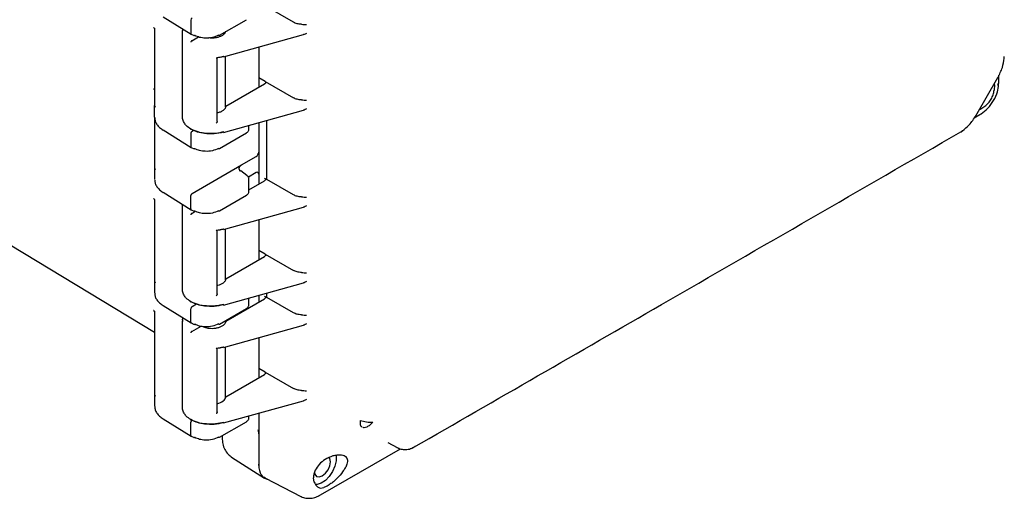
# Model space of a CAD drawing. Units: inches. Extents: x -4 to 404, y -4 to 314.
# Drawn here: x 291 to 300, y 203 to 207 of the extents above; entities that cross this region are included whole.
import ezdxf

# ---------------------------------------------------------------- set-up
doc = ezdxf.new("R2010")
doc.units = ezdxf.units.IN
doc.header["$MEASUREMENT"] = 0

msp = doc.modelspace()

# ---------------------------------------------------------------- linework, layer by layer
at = {"color": 7, "linetype": 'Continuous', "lineweight": 25}
for p, q in [((293.6623, 206.9223), (293.4344, 207.0539)), ((292.5438, 206.9695), (292.785, 206.8204)), ((292.7821, 206.9415), (292.7821, 206.8272)), ((293.0267, 206.8107), (293.2587, 206.9446)), ((292.4709, 206.8643), (292.4709, 206.2068)), ((292.7088, 206.8525), (292.7088, 206.1077)), ((292.7101, 206.863), (292.7102, 206.8488)), ((292.7853, 206.8202), (292.8092, 206.8074)), ((292.7891, 206.7626), (292.8478, 206.7965)), ((293.0615, 206.6258), (293.7476, 206.816)), ((293.364, 206.7096), (293.364, 206.4457)), ((293.364, 206.7096), (293.364, 206.3645)), ((292.9991, 206.6183), (293.0645, 206.6306)), ((293.0075, 206.0706), (293.0075, 206.6161)), ((293.0798, 206.1942), (293.0798, 206.6308)), ((299.7538, 206.6085), (299.7554, 206.6158)), ((299.7553, 206.6159), (299.7561, 206.6286)), ((299.7554, 206.612), (299.7564, 206.6297)), ((293.419, 206.414), (293.364, 206.4457)), ((293.3676, 206.3666), (293.3676, 206.4437)), ((293.419, 206.414), (293.6623, 206.2735)), ((299.5113, 206.1186), (299.701, 206.4471)), ((299.7102, 206.3989), (299.7104, 206.412)), ((299.7104, 206.4122), (299.7104, 206.4687)), ((293.0832, 206.2024), (293.4137, 206.3932)), ((299.6731, 206.3854), (299.6698, 206.3404)), ((299.6731, 206.3854), (299.6724, 206.3975)), ((292.4709, 206.2068), (292.4758, 206.1927)), ((292.4709, 206.107), (292.4709, 206.2068)), ((293.0615, 205.977), (293.7476, 206.1672)), ((292.4709, 204.2593), (289.4792, 206.0731)), ((292.4709, 206.107), (292.4709, 205.672)), ((293.4344, 205.5727), (293.4344, 206.0804)), ((299.4984, 206.1015), (299.5474, 206.1298)), ((299.5475, 206.1298), (299.5587, 206.1366)), ((292.5438, 205.9978), (292.785, 205.8487)), ((292.7927, 205.9882), (292.8048, 205.9951)), ((293.2793, 206.0036), (293.2793, 206.0374)), ((293.364, 206.0609), (293.364, 205.8076)), ((293.3676, 205.5341), (293.3676, 206.0619)), ((299.3829, 205.9821), (299.3936, 205.9891)), ((299.3851, 205.9831), (299.4009, 205.9938)), ((299.3936, 205.9891), (299.3993, 205.9944)), ((292.7821, 205.9698), (292.7821, 205.8555)), ((293.0267, 205.839), (293.2587, 205.9729)), ((292.7853, 205.8485), (292.8092, 205.8357)), ((293.2157, 205.6975), (293.3422, 205.7706)), ((292.4709, 205.672), (292.4757, 205.6582)), ((292.4709, 205.672), (292.4709, 205.5722)), ((292.7927, 205.4533), (293.2157, 205.6975)), ((293.2625, 205.6083), (293.2094, 205.646)), ((293.3422, 205.6318), (293.2756, 205.5933)), ((293.2793, 205.4688), (293.2793, 205.5794)), ((293.2793, 205.4832), (293.4137, 205.5608)), ((293.364, 205.6199), (293.364, 205.532)), ((293.4143, 205.5855), (293.4344, 205.5727)), ((293.6623, 205.4411), (293.4344, 205.5727)), ((292.4709, 205.3958), (292.4709, 204.7003)), ((292.5438, 205.463), (292.785, 205.3138)), ((292.7821, 205.3206), (292.7821, 205.435)), ((293.0267, 205.3042), (293.2587, 205.4381)), ((292.7088, 205.361), (292.7088, 204.6265)), ((292.7853, 205.3137), (292.8092, 205.3009)), ((293.0615, 205.1446), (293.7476, 205.3348)), ((292.7891, 205.2814), (292.8162, 205.297)), ((293.364, 205.2284), (293.364, 204.9645)), ((293.364, 205.2284), (293.364, 204.8833)), ((292.9991, 205.1371), (293.0645, 205.1494)), ((293.0798, 204.713), (293.0798, 205.1496)), ((293.0075, 204.5894), (293.0075, 205.1349)), ((293.0832, 204.7212), (293.4137, 204.912)), ((293.419, 204.9328), (293.364, 204.9645)), ((293.3676, 204.8853), (293.3676, 204.9625)), ((293.419, 204.9328), (293.6623, 204.7923)), ((292.4709, 204.7003), (292.4757, 204.6866)), ((292.4709, 204.7003), (292.4709, 204.6005)), ((293.0615, 204.4958), (293.7476, 204.686)), ((293.0832, 204.3574), (293.4137, 204.5482)), ((293.2793, 204.4971), (293.2793, 204.5562)), ((293.364, 204.5797), (293.364, 204.5195)), ((293.3676, 204.5216), (293.3676, 204.5807)), ((293.4143, 204.573), (293.4344, 204.5602)), ((293.4344, 204.5602), (293.4344, 204.5992)), ((293.6623, 204.4286), (293.4344, 204.5602)), ((292.5438, 204.4913), (292.785, 204.3422)), ((292.7821, 204.349), (292.7821, 204.4633)), ((292.8303, 204.5034), (292.7927, 204.4816)), ((293.0267, 204.3325), (293.2587, 204.4664)), ((292.4709, 204.4368), (292.4709, 203.7286)), ((292.7088, 204.3588), (292.7088, 203.614)), ((292.7101, 204.3693), (292.7102, 204.3551)), ((292.7853, 204.342), (292.8092, 204.3292)), ((292.7891, 204.2689), (292.8701, 204.3157)), ((293.0615, 204.1321), (293.7476, 204.3223)), ((293.0798, 204.3499), (293.0798, 204.3632)), ((293.364, 204.2159), (293.364, 203.952)), ((293.364, 204.2159), (293.364, 203.8708)), ((292.9991, 204.1246), (293.0645, 204.1369)), ((293.0075, 203.5769), (293.0075, 204.1224)), ((293.0798, 203.6977), (293.0798, 204.1371)), ((293.0832, 203.7086), (293.4137, 203.8995)), ((293.419, 203.9203), (293.364, 203.952)), ((293.3676, 203.8728), (293.3676, 203.95)), ((293.419, 203.9203), (293.6623, 203.7798)), ((292.4709, 203.7286), (292.4757, 203.7149)), ((292.4709, 203.7286), (292.4709, 203.6288)), ((293.0615, 203.4833), (293.7476, 203.6735)), ((293.2793, 203.5254), (293.2793, 203.5437)), ((293.364, 203.5671), (293.364, 203.131)), ((293.364, 203.5671), (293.364, 203.3819)), ((292.5438, 203.5196), (292.785, 203.3705)), ((292.7821, 203.3773), (292.7821, 203.4916)), ((293.0267, 203.3608), (293.2587, 203.4947)), ((292.7853, 203.3703), (292.8092, 203.3575)), ((293.0505, 203.3746), (293.0505, 203.352)), ((293.364, 203.3819), (293.364, 203.38)), ((294.4702, 203.3149), (294.5503, 203.2727)), ((293.8943, 202.8663), (294.5793, 203.2617)), ((294.5599, 203.2682), (294.5666, 203.2653)), ((294.6711, 203.2649), (294.6906, 203.2735)), ((293.1302, 203.1909), (293.4126, 203.0103)), ((293.3653, 203.1172), (293.364, 203.131)), ((293.364, 203.1301), (293.364, 203.1228)), ((293.4213, 203.0101), (293.7245, 202.8529)), ((293.8404, 202.9751), (293.8333, 203.0141)), ((293.8833, 202.8602), (293.8946, 202.8665))]:
    msp.add_line(p, q, dxfattribs=at)
at = {"color": 7, "linetype": 'Continuous', "lineweight": 25, "flags": 128}
for points in [[(294.0269, 203.2065), (294.0281, 203.1995), (294.0281, 203.1581), (294.0175, 203.1125), (293.9973, 203.0667), (293.9693, 203.0247), (293.9359, 202.9903), (293.9002, 202.9666), (293.8653, 202.9556), (293.8516, 202.9551)], [(293.8409, 203.0585), (293.8453, 203.0428), (293.8603, 203.0255), (293.8827, 203.0212), (293.9092, 203.0304), (293.9357, 203.0517), (293.9581, 203.082), (293.9731, 203.1165), (293.9783, 203.1501), (293.9731, 203.1777), (293.9678, 203.1864)]]:
    msp.add_lwpolyline(points, dxfattribs=at)
at = {"color": 7, "linetype": 'Continuous', "lineweight": 25}
for centre, radius, start, end in [((299.6717, 206.4131), 0.0387, 319.27787, 358.70575), ((299.6776, 206.4018), 0.0327, 315.44995, 355.37242)]:
    msp.add_arc(centre, radius, start, end, dxfattribs=at)
for centre, major_axis, ratio, start_param, end_param in [((292.7927, 206.9476), (0.0075, 0.013), 0.577557, 0.785469, 2.355961), ((292.7927, 206.8333), (0.0075, 0.013), 0.577206, 2.356266, 3.159042), ((292.7927, 205.9759), (0.0075, 0.013), 0.577557, 0.785469, 2.355961), ((292.7927, 205.8616), (0.0075, 0.013), 0.577206, 2.356266, 3.159042), ((293.3422, 205.795), (0.0159, 0.0259), 0.579302, 3.959297, 5.525868), ((293.3422, 205.6072), (0.0159, 0.026), 0.574436, 5.529589, 7.09616), ((292.7927, 205.4411), (0.0075, 0.013), 0.577557, 0.785469, 2.355961), ((292.7927, 205.3268), (0.0075, 0.013), 0.577206, 2.356266, 3.159042), ((292.7927, 204.4694), (0.0075, 0.013), 0.577557, 0.78547, 2.355961), ((292.7927, 204.3551), (0.0075, 0.013), 0.577206, 2.356266, 3.159042), ((293.3925, 203.9124), (0.03, -0.0007), 0.592198, 5.511579, 6.78354), ((292.9588, 203.7181), (0.125, -0.0029), 0.592198, 5.126079, 6.194076), ((292.7927, 203.4977), (0.0075, 0.013), 0.577557, 1.188521, 2.355961), ((292.7927, 203.3834), (0.0075, 0.013), 0.577206, 2.356266, 3.159042), ((293.5409, 203.225), (0.1251, 0.2167), 0.576986, 2.356456, 3.349831)]:
    msp.add_ellipse(centre, major_axis=major_axis, ratio=ratio, start_param=start_param, end_param=end_param, dxfattribs=at)
for points, knots in [([(293.7303, 206.905), (293.7177, 206.906), (293.6924, 206.908), (293.6724, 206.9175), (293.6623, 206.9223)], [0, 0, 0, 0, 0.4988215, 1, 1, 1, 1]), ([(292.4625, 206.8766), (292.4639, 206.8757), (292.4665, 206.8739), (292.4691, 206.8708), (292.4707, 206.8675), (292.4709, 206.8654), (292.4709, 206.8643)], [0, 0, 0, 0, 0.263075, 0.520277, 0.767071, 1, 1, 1, 1]), ([(293.0798, 206.8436), (293.0781, 206.8387), (293.0738, 206.8261), (293.0554, 206.8109), (293.0317, 206.7984), (293.0061, 206.7907), (292.9785, 206.7866), (292.9541, 206.7858), (292.9403, 206.7882), (292.9356, 206.7891)], [0, 0, 0, 0, 0.13219, 0.334674, 0.481033, 0.629757, 0.778367, 0.924865, 1, 1, 1, 1]), ([(293.7303, 206.905), (293.7379, 206.9044), (293.7531, 206.9033), (293.7667, 206.9024), (293.7734, 206.9019)], [0, 0, 0, 0, 0.499973, 1, 1, 1, 1]), ([(293.7734, 206.8271), (293.7667, 206.8233), (293.7585, 206.8185), (293.7492, 206.8169), (293.7475, 206.8166)], [0, 0, 0, 0, 0.811851, 1, 1, 1, 1]), ([(292.7891, 206.7626), (292.7882, 206.762), (292.7864, 206.7607), (292.784, 206.7575), (292.7826, 206.7543), (292.7821, 206.7519), (292.7821, 206.7508), (292.7821, 206.7504)], [0, 0, 0, 0, 0.249754, 0.499468, 0.749174, 0.917532, 1, 1, 1, 1]), ([(292.8163, 206.8083), (292.8149, 206.8077), (292.8122, 206.8064), (292.81, 206.8072), (292.809, 206.8075)], [0, 0, 0, 0, 0.5112865, 1, 1, 1, 1]), ([(293.0195, 206.8114), (293.0026, 206.8038), (292.9691, 206.7888), (292.909, 206.7844), (292.8557, 206.7912), (292.8294, 206.8026), (292.8163, 206.8083)], [0, 0, 0, 0, 0.281468, 0.5576101, 0.7776009, 1, 1, 1, 1]), ([(293.0195, 206.8114), (293.0209, 206.8108), (293.0236, 206.8096), (293.0258, 206.8104), (293.0268, 206.8108)], [0, 0, 0, 0, 0.505667, 1, 1, 1, 1]), ([(292.9991, 206.6183), (293.0002, 206.6176), (293.0024, 206.6161), (293.0048, 206.6151), (293.0063, 206.6149), (293.0071, 206.6151), (293.0076, 206.6157), (293.0075, 206.6165), (293.0074, 206.6169)], [0, 0, 0, 0, 0.24651, 0.494659, 0.626976, 0.745329, 0.877821, 1, 1, 1, 1]), ([(293.0605, 206.6275), (293.0505, 206.625), (293.0332, 206.6206), (293.015, 206.618), (293.0074, 206.6169)], [0, 0, 0, 0, 0.580497, 1, 1, 1, 1]), ([(299.7005, 206.4462), (299.7154, 206.4754), (299.7425, 206.5287), (299.7517, 206.5867), (299.7559, 206.6128)], [0, 0, 0, 0, 0.549426, 1, 1, 1, 1]), ([(292.4626, 206.3515), (292.4639, 206.3506), (292.4665, 206.3488), (292.4699, 206.3446), (292.4705, 206.3412), (292.4709, 206.339)], [0, 0, 0, 0, 0.263942, 0.521748, 1, 1, 1, 1]), ([(299.557, 206.1356), (299.577, 206.1503), (299.617, 206.1799), (299.6664, 206.2492), (299.6998, 206.3213), (299.7051, 206.3654), (299.7074, 206.3848)], [0, 0, 0, 0, 0.264084, 0.52862, 0.793132, 1, 1, 1, 1]), ([(299.5893, 206.2009), (299.5995, 206.2098), (299.6199, 206.2275), (299.644, 206.2622), (299.662, 206.3005), (299.6672, 206.327), (299.6698, 206.3404)], [0, 0, 0, 0, 0.251515, 0.499829, 0.747978, 1, 1, 1, 1]), ([(293.7303, 206.2562), (293.7177, 206.2572), (293.6924, 206.2592), (293.6724, 206.2688), (293.6623, 206.2735)], [0, 0, 0, 0, 0.498821, 1, 1, 1, 1]), ([(293.7303, 206.2562), (293.7379, 206.2557), (293.7531, 206.2545), (293.7667, 206.2536), (293.7734, 206.2532)], [0, 0, 0, 0, 0.499973, 1, 1, 1, 1]), ([(293.0832, 206.2024), (293.0812, 206.1958), (293.0771, 206.1826), (293.0598, 206.1654), (293.0367, 206.1512), (293.0171, 206.1458), (293.0075, 206.1431)], [0, 0, 0, 0, 0.253224, 0.508647, 0.76081, 1, 1, 1, 1]), ([(293.7734, 206.1783), (293.7667, 206.1745), (293.7585, 206.1697), (293.7492, 206.1681), (293.7475, 206.1678)], [0, 0, 0, 0, 0.811851, 1, 1, 1, 1]), ([(299.5893, 206.2009), (299.5779, 206.1923), (299.561, 206.1796), (299.5461, 206.1727), (299.5413, 206.1704)], [0, 0, 0, 0, 0.675002, 1, 1, 1, 1]), ([(292.4722, 206.1022), (292.4733, 206.0924), (292.4754, 206.073), (292.4905, 206.045), (292.5129, 206.019), (292.5342, 206.0045), (292.5449, 205.9972)], [0, 0, 0, 0, 0.251188, 0.501549, 0.751118, 1, 1, 1, 1]), ([(292.7821, 206.0057), (292.7679, 206.0156), (292.7437, 206.0325), (292.7208, 206.0634), (292.7092, 206.0891), (292.71, 206.1059), (292.7102, 206.1114)], [0, 0, 0, 0, 0.328254, 0.564052, 0.859531, 1, 1, 1, 1]), ([(293.0074, 206.0717), (293.0075, 206.0712), (293.0076, 206.0702), (293.0071, 206.0682), (293.0063, 206.0662), (293.0048, 206.0635), (293.0024, 206.0602), (293.0002, 206.0581), (292.9991, 206.0571)], [0, 0, 0, 0, 0.1222002, 0.2546718, 0.3730736, 0.5053418, 0.7534901, 1, 1, 1, 1]), ([(299.3965, 205.9902), (299.417, 206.0069), (299.4626, 206.0439), (299.4951, 206.0939), (299.513, 206.1214)], [0, 0, 0, 0, 0.450552, 1, 1, 1, 1]), ([(293.0645, 205.9818), (293.0414, 205.9767), (292.9935, 205.9661), (292.9158, 205.9665), (292.8409, 205.9789), (292.8017, 205.9968), (292.7821, 206.0057)], [0, 0, 0, 0, 0.240218, 0.499802, 0.749992, 1, 1, 1, 1]), ([(292.7891, 206.0016), (292.7882, 206.0012), (292.7864, 206.0004), (292.784, 206.001), (292.7826, 206.0026), (292.7821, 206.0043), (292.7821, 206.0054), (292.7821, 206.0057)], [0, 0, 0, 0, 0.249745, 0.499437, 0.749136, 0.916745, 1, 1, 1, 1]), ([(293.0605, 205.9788), (293.0346, 205.9733), (292.9826, 205.9622), (292.9048, 205.9653), (292.8383, 205.9787), (292.8055, 205.994), (292.7891, 206.0016)], [0, 0, 0, 0, 0.278395, 0.559577, 0.780817, 1, 1, 1, 1]), ([(293.2587, 205.9729), (293.2617, 205.975), (293.2679, 205.979), (293.2744, 205.987), (293.2785, 205.9952), (293.279, 206.0008), (293.2791, 206.0034)], [0, 0, 0, 0, 0.252859, 0.512556, 0.776294, 1, 1, 1, 1]), ([(294.6935, 203.2745), (295.4012, 203.6827), (296.9654, 204.5847), (298.5277, 205.4875), (299.3831, 205.9818)], [0, 0, 0, 0, 0.45248, 1, 1, 1, 1]), ([(292.8163, 205.8367), (292.8149, 205.836), (292.8122, 205.8347), (292.81, 205.8355), (292.809, 205.8358)], [0, 0, 0, 0, 0.511287, 1, 1, 1, 1]), ([(293.0195, 205.8397), (293.0026, 205.8322), (292.9691, 205.8172), (292.909, 205.8127), (292.8557, 205.8195), (292.8294, 205.8309), (292.8163, 205.8367)], [0, 0, 0, 0, 0.281468, 0.55761, 0.777601, 1, 1, 1, 1]), ([(293.0195, 205.8397), (293.0209, 205.8391), (293.0236, 205.8379), (293.0258, 205.8387), (293.0268, 205.8391)], [0, 0, 0, 0, 0.505667, 1, 1, 1, 1]), ([(293.2055, 205.6427), (293.2007, 205.6518), (293.1935, 205.6658), (293.1991, 205.6827), (293.2069, 205.6918), (293.2128, 205.6956), (293.2157, 205.6975)], [0, 0, 0, 0, 0.479269, 0.732995, 0.866667, 1, 1, 1, 1]), ([(293.2113, 205.6446), (293.2078, 205.6478), (293.2029, 205.652), (293.2013, 205.6556), (293.2008, 205.6566)], [0, 0, 0, 0, 0.744096, 1, 1, 1, 1]), ([(292.4722, 205.568), (292.4732, 205.5583), (292.4752, 205.5388), (292.49, 205.5108), (292.5123, 205.4848), (292.5335, 205.4701), (292.5441, 205.4628)], [0, 0, 0, 0, 0.251186, 0.501529, 0.751117, 1, 1, 1, 1]), ([(293.2793, 205.5781), (293.2792, 205.5811), (293.2788, 205.5869), (293.2752, 205.5952), (293.2698, 205.6026), (293.2647, 205.6065), (293.2623, 205.6084)], [0, 0, 0, 0, 0.256938, 0.510677, 0.758902, 1, 1, 1, 1]), ([(292.4627, 205.4086), (292.464, 205.4077), (292.4665, 205.4058), (292.47, 205.4015), (292.4705, 205.3981), (292.4709, 205.3958)], [0, 0, 0, 0, 0.2642665, 0.5221114, 1, 1, 1, 1]), ([(293.2587, 205.4381), (293.2617, 205.4401), (293.2679, 205.4442), (293.2744, 205.4521), (293.2786, 205.4605), (293.279, 205.4662), (293.2792, 205.4688)], [0, 0, 0, 0, 0.250881, 0.508536, 0.770188, 1, 1, 1, 1]), ([(293.7303, 205.4238), (293.7177, 205.4248), (293.6924, 205.4268), (293.6724, 205.4363), (293.6623, 205.4411)], [0, 0, 0, 0, 0.498821, 1, 1, 1, 1]), ([(293.7303, 205.4238), (293.7379, 205.4232), (293.7531, 205.4221), (293.7667, 205.4212), (293.7734, 205.4207)], [0, 0, 0, 0, 0.4999728, 1, 1, 1, 1]), ([(293.0195, 205.3049), (293.0026, 205.2973), (292.969, 205.2823), (292.9089, 205.2779), (292.8556, 205.2847), (292.8294, 205.2961), (292.8163, 205.3018)], [0, 0, 0, 0, 0.281664, 0.558662, 0.777488, 1, 1, 1, 1]), ([(293.0195, 205.3049), (293.0209, 205.3043), (293.0236, 205.3031), (293.0258, 205.3039), (293.0268, 205.3043)], [0, 0, 0, 0, 0.505667, 1, 1, 1, 1]), ([(293.7734, 205.3459), (293.7667, 205.3421), (293.7585, 205.3373), (293.7492, 205.3357), (293.7475, 205.3354)], [0, 0, 0, 0, 0.811851, 1, 1, 1, 1]), ([(292.7891, 205.2814), (292.7882, 205.2808), (292.7864, 205.2795), (292.784, 205.2763), (292.7826, 205.273), (292.7821, 205.2707), (292.7821, 205.2696), (292.7821, 205.2692)], [0, 0, 0, 0, 0.249754, 0.499468, 0.749174, 0.917532, 1, 1, 1, 1]), ([(292.8163, 205.3018), (292.8149, 205.3012), (292.8122, 205.2999), (292.81, 205.3006), (292.809, 205.301)], [0, 0, 0, 0, 0.511287, 1, 1, 1, 1]), ([(292.9991, 205.1371), (293.0002, 205.1364), (293.0024, 205.1349), (293.0048, 205.1339), (293.0063, 205.1337), (293.0071, 205.1339), (293.0076, 205.1345), (293.0075, 205.1353), (293.0074, 205.1356)], [0, 0, 0, 0, 0.24651, 0.494659, 0.626976, 0.745329, 0.877821, 1, 1, 1, 1]), ([(293.0605, 205.1463), (293.0505, 205.1438), (293.0332, 205.1394), (293.015, 205.1368), (293.0074, 205.1356)], [0, 0, 0, 0, 0.5804968, 1, 1, 1, 1]), ([(293.0832, 204.7212), (293.0812, 204.7146), (293.0771, 204.7014), (293.0597, 204.6842), (293.0382, 204.6708), (293.0204, 204.6657), (293.0127, 204.6636)], [0, 0, 0, 0, 0.26502, 0.532342, 0.796251, 1, 1, 1, 1]), ([(293.7303, 204.775), (293.7177, 204.776), (293.6924, 204.778), (293.6724, 204.7876), (293.6623, 204.7923)], [0, 0, 0, 0, 0.498821, 1, 1, 1, 1]), ([(293.7303, 204.775), (293.7379, 204.7745), (293.7531, 204.7733), (293.7667, 204.7724), (293.7734, 204.772)], [0, 0, 0, 0, 0.499973, 1, 1, 1, 1]), ([(292.7821, 204.5245), (292.7679, 204.5344), (292.7437, 204.5513), (292.7208, 204.5822), (292.7092, 204.6079), (292.71, 204.6247), (292.7102, 204.6302)], [0, 0, 0, 0, 0.328254, 0.564052, 0.859531, 1, 1, 1, 1]), ([(293.7734, 204.6971), (293.7667, 204.6933), (293.7585, 204.6885), (293.7492, 204.6869), (293.7475, 204.6866)], [0, 0, 0, 0, 0.811851, 1, 1, 1, 1]), ([(292.4722, 204.5964), (292.4732, 204.5866), (292.4752, 204.5671), (292.49, 204.5391), (292.5123, 204.5131), (292.5335, 204.4985), (292.5441, 204.4912)], [0, 0, 0, 0, 0.251186, 0.501529, 0.751117, 1, 1, 1, 1]), ([(293.0074, 204.5905), (293.0075, 204.59), (293.0076, 204.589), (293.0071, 204.587), (293.0063, 204.585), (293.0048, 204.5823), (293.0024, 204.579), (293.0002, 204.5769), (292.9991, 204.5759)], [0, 0, 0, 0, 0.1222002, 0.2546718, 0.3730736, 0.5053418, 0.7534901, 1, 1, 1, 1]), ([(293.0645, 204.5006), (293.0414, 204.4955), (292.9935, 204.4849), (292.9158, 204.4853), (292.8409, 204.4976), (292.8017, 204.5156), (292.7821, 204.5245)], [0, 0, 0, 0, 0.240218, 0.499802, 0.749992, 1, 1, 1, 1]), ([(292.7891, 204.5204), (292.7882, 204.52), (292.7864, 204.5192), (292.784, 204.5198), (292.7826, 204.5214), (292.7821, 204.5231), (292.7821, 204.5242), (292.7821, 204.5245)], [0, 0, 0, 0, 0.249745, 0.499437, 0.749136, 0.916745, 1, 1, 1, 1]), ([(293.0605, 204.4976), (293.0346, 204.4921), (292.9826, 204.481), (292.9048, 204.4841), (292.8383, 204.4975), (292.8055, 204.5128), (292.7891, 204.5204)], [0, 0, 0, 0, 0.278395, 0.559577, 0.780817, 1, 1, 1, 1]), ([(293.2587, 204.4664), (293.2617, 204.4684), (293.2679, 204.4725), (293.2744, 204.4804), (293.2786, 204.4888), (293.279, 204.4945), (293.2792, 204.4971)], [0, 0, 0, 0, 0.250881, 0.508536, 0.770188, 1, 1, 1, 1]), ([(292.469, 204.4426), (292.4697, 204.4424), (292.4709, 204.4418), (292.4712, 204.4397), (292.4713, 204.4387)], [0, 0, 0, 0, 0.510069, 1, 1, 1, 1]), ([(292.7101, 204.3693), (292.7103, 204.3708), (292.7108, 204.3738), (292.7126, 204.3774), (292.7146, 204.3798), (292.7165, 204.3813), (292.7187, 204.3823), (292.7203, 204.3824), (292.7211, 204.3825)], [0, 0, 0, 0, 0.2465142, 0.4946915, 0.6269479, 0.7453537, 0.8777868, 1, 1, 1, 1]), ([(293.7303, 204.4113), (293.7177, 204.4123), (293.6924, 204.4143), (293.6724, 204.4238), (293.6623, 204.4286)], [0, 0, 0, 0, 0.4988215, 1, 1, 1, 1]), ([(293.7303, 204.4113), (293.7379, 204.4107), (293.7531, 204.4096), (293.7667, 204.4087), (293.7734, 204.4082)], [0, 0, 0, 0, 0.499973, 1, 1, 1, 1]), ([(292.8163, 204.3301), (292.8149, 204.3295), (292.8122, 204.3282), (292.81, 204.329), (292.809, 204.3293)], [0, 0, 0, 0, 0.511287, 1, 1, 1, 1]), ([(293.0195, 204.3332), (293.0026, 204.3256), (292.969, 204.3106), (292.9089, 204.3062), (292.8556, 204.313), (292.8294, 204.3244), (292.8163, 204.3301)], [0, 0, 0, 0, 0.281664, 0.558662, 0.777488, 1, 1, 1, 1]), ([(293.0832, 204.3574), (293.0807, 204.3499), (293.0758, 204.3347), (293.0555, 204.3172), (293.0316, 204.3047), (293.0062, 204.297), (292.9784, 204.2927), (292.9461, 204.2926), (292.9106, 204.2976), (292.8892, 204.3068), (292.8785, 204.3114)], [0, 0, 0, 0, 0.143461, 0.288541, 0.393406, 0.499966, 0.606445, 0.71141, 0.856464, 1, 1, 1, 1]), ([(293.0195, 204.3332), (293.0209, 204.3326), (293.0236, 204.3314), (293.0258, 204.3322), (293.0268, 204.3326)], [0, 0, 0, 0, 0.505667, 1, 1, 1, 1]), ([(293.7734, 204.3334), (293.7667, 204.3295), (293.7585, 204.3248), (293.7492, 204.3232), (293.7475, 204.3229)], [0, 0, 0, 0, 0.811851, 1, 1, 1, 1]), ([(292.7891, 204.2689), (292.7882, 204.2683), (292.7864, 204.267), (292.784, 204.2637), (292.7826, 204.2605), (292.7821, 204.2581), (292.7821, 204.257), (292.7821, 204.2567)], [0, 0, 0, 0, 0.249754, 0.499468, 0.749174, 0.917532, 1, 1, 1, 1]), ([(292.9991, 204.1246), (293.0002, 204.1238), (293.0024, 204.1224), (293.0048, 204.1214), (293.0063, 204.1212), (293.0071, 204.1214), (293.0076, 204.1219), (293.0075, 204.1228), (293.0074, 204.1231)], [0, 0, 0, 0, 0.24651, 0.494659, 0.626976, 0.745329, 0.877821, 1, 1, 1, 1]), ([(293.0605, 204.1338), (293.0505, 204.1313), (293.0332, 204.1269), (293.015, 204.1242), (293.0074, 204.1231)], [0, 0, 0, 0, 0.580497, 1, 1, 1, 1]), ([(293.7303, 203.7625), (293.7177, 203.7635), (293.6924, 203.7655), (293.6724, 203.775), (293.6623, 203.7798)], [0, 0, 0, 0, 0.4988215, 1, 1, 1, 1]), ([(293.7303, 203.7625), (293.7368, 203.7621), (293.7518, 203.7611), (293.7658, 203.7596), (293.7733, 203.7595), (293.7734, 203.7595)], [0, 0, 0, 0, 0.427686, 0.991326, 1, 1, 1, 1]), ([(292.4722, 203.6247), (292.4732, 203.6149), (292.4752, 203.5955), (292.49, 203.5675), (292.5123, 203.5414), (292.5335, 203.5268), (292.5441, 203.5195)], [0, 0, 0, 0, 0.251186, 0.501529, 0.751117, 1, 1, 1, 1]), ([(292.7821, 203.512), (292.7679, 203.5219), (292.7437, 203.5388), (292.7208, 203.5697), (292.7092, 203.5953), (292.71, 203.6122), (292.7102, 203.6177)], [0, 0, 0, 0, 0.328254, 0.564052, 0.859531, 1, 1, 1, 1]), ([(293.7734, 203.6846), (293.7667, 203.6808), (293.7585, 203.676), (293.7492, 203.6744), (293.7475, 203.6741)], [0, 0, 0, 0, 0.8118513, 1, 1, 1, 1]), ([(293.0074, 203.578), (293.0075, 203.5775), (293.0076, 203.5765), (293.0071, 203.5745), (293.0063, 203.5724), (293.0048, 203.5698), (293.0024, 203.5665), (293.0002, 203.5644), (292.9991, 203.5634)], [0, 0, 0, 0, 0.1222002, 0.2546718, 0.3730736, 0.5053418, 0.7534901, 1, 1, 1, 1]), ([(293.0645, 203.4881), (293.0414, 203.483), (292.9935, 203.4724), (292.9158, 203.4728), (292.8409, 203.4851), (292.8017, 203.503), (292.7821, 203.512)], [0, 0, 0, 0, 0.240218, 0.499802, 0.749992, 1, 1, 1, 1]), ([(292.7891, 203.5079), (292.7882, 203.5075), (292.7864, 203.5067), (292.784, 203.5072), (292.7826, 203.5089), (292.7821, 203.5106), (292.7821, 203.5117), (292.7821, 203.512)], [0, 0, 0, 0, 0.249745, 0.499437, 0.749136, 0.916745, 1, 1, 1, 1]), ([(293.0605, 203.485), (293.0346, 203.4795), (292.9826, 203.4685), (292.9048, 203.4716), (292.8383, 203.485), (292.8055, 203.5003), (292.7891, 203.5079)], [0, 0, 0, 0, 0.278395, 0.559577, 0.780817, 1, 1, 1, 1]), ([(293.2587, 203.4947), (293.2617, 203.4968), (293.2679, 203.5008), (293.2744, 203.5088), (293.2786, 203.5171), (293.279, 203.5226), (293.2791, 203.5252)], [0, 0, 0, 0, 0.2524654, 0.5117474, 0.7750515, 1, 1, 1, 1]), ([(294.2373, 203.5059), (294.245, 203.5031), (294.2607, 203.4974), (294.2871, 203.4923), (294.3146, 203.4897), (294.333, 203.4905), (294.3421, 203.4909)], [0, 0, 0, 0, 0.247887, 0.500022, 0.752146, 1, 1, 1, 1]), ([(294.3422, 203.4908), (294.3335, 203.4817), (294.316, 203.4633), (294.2905, 203.4474), (294.2715, 203.4407), (294.2632, 203.4429), (294.2608, 203.4435)], [0, 0, 0, 0, 0.295791, 0.593665, 0.882018, 1, 1, 1, 1]), ([(293.3567, 203.4253), (293.3587, 203.4179), (293.3629, 203.4026), (293.3636, 203.3889), (293.364, 203.3819)], [0, 0, 0, 0, 0.488751, 1, 1, 1, 1]), ([(292.8163, 203.3585), (292.8149, 203.3578), (292.8122, 203.3565), (292.81, 203.3573), (292.809, 203.3576)], [0, 0, 0, 0, 0.511287, 1, 1, 1, 1]), ([(293.0195, 203.3615), (293.0026, 203.3539), (292.969, 203.3389), (292.9089, 203.3346), (292.8556, 203.3413), (292.8294, 203.3527), (292.8163, 203.3585)], [0, 0, 0, 0, 0.2816644, 0.5586621, 0.777488, 1, 1, 1, 1]), ([(293.0195, 203.3615), (293.0209, 203.3609), (293.0236, 203.3597), (293.0258, 203.3605), (293.0268, 203.3609)], [0, 0, 0, 0, 0.505667, 1, 1, 1, 1]), ([(293.0505, 203.354), (293.0515, 203.3372), (293.0536, 203.3029), (293.0715, 203.2555), (293.099, 203.2142), (293.1244, 203.1957), (293.1372, 203.1864)], [0, 0, 0, 0, 0.239282, 0.488743, 0.743803, 1, 1, 1, 1]), ([(294.548, 203.2739), (294.5597, 203.2686), (294.5839, 203.2576), (294.6249, 203.254), (294.667, 203.2608), (294.6917, 203.2749), (294.704, 203.2819)], [0, 0, 0, 0, 0.233894, 0.484356, 0.743086, 1, 1, 1, 1]), ([(294.704, 203.2819), (294.7, 203.2783), (294.696, 203.2746), (294.6908, 203.2732), (294.6907, 203.2732)], [0, 0, 0, 0, 0.996128, 1, 1, 1, 1]), ([(294.0003, 203.2001), (293.9772, 203.1916), (293.9344, 203.1758), (293.881, 203.1301), (293.8505, 203.0852), (293.8354, 203.0454), (293.834, 203.0246), (293.8333, 203.0141)], [0, 0, 0, 0, 0.2720389, 0.5035417, 0.7318999, 0.8652217, 1, 1, 1, 1]), ([(294.1212, 203.1303), (294.1236, 203.1379), (294.1283, 203.1525), (294.1273, 203.171), (294.1202, 203.1862), (294.1067, 203.1976), (294.0872, 203.2052), (294.0624, 203.2085), (294.033, 203.2075), (294.0114, 203.2026), (294.0003, 203.2001)], [0, 0, 0, 0, 0.134567, 0.260352, 0.381205, 0.5, 0.618795, 0.739648, 0.865433, 1, 1, 1, 1]), ([(294.1208, 203.1291), (294.1161, 203.1187), (294.1071, 203.0983), (294.0795, 203.057), (294.0459, 203.0176), (294.0105, 202.9842), (293.9811, 202.9608), (293.9497, 202.94), (293.9305, 202.9324), (293.921, 202.9286)], [0, 0, 0, 0, 0.14435, 0.283075, 0.505364, 0.615309, 0.72488, 0.862752, 1, 1, 1, 1]), ([(294.1208, 203.1291), (294.1208, 203.1293), (294.121, 203.1297), (294.1211, 203.1301), (294.1212, 203.1303)], [0, 0, 0, 0, 0.56, 1, 1, 1, 1]), ([(293.4218, 203.0111), (293.4204, 203.0113), (293.4151, 203.0121), (293.4122, 203.0169), (293.41, 203.0205)], [0, 0, 0, 0, 0.256255, 1, 1, 1, 1]), ([(293.8404, 202.9751), (293.8449, 202.9659), (293.8539, 202.9475), (293.8736, 202.931), (293.896, 202.9232), (293.9126, 202.9268), (293.921, 202.9286)], [0, 0, 0, 0, 0.251498, 0.50057, 0.748292, 1, 1, 1, 1]), ([(293.7188, 202.8559), (293.7314, 202.8503), (293.7565, 202.839), (293.7995, 202.8358), (293.8434, 202.842), (293.8713, 202.8548), (293.885, 202.8611)], [0, 0, 0, 0, 0.254924, 0.508905, 0.758459, 1, 1, 1, 1])]:
    msp.add_open_spline(points, degree=3, knots=knots, dxfattribs=at)
for points in [[(293.419, 206.414), (293.4203, 206.4122), (293.4227, 206.4088), (293.4226, 206.403), (293.4199, 206.3976), (293.4158, 206.3946), (293.4137, 206.3932)], [(293.4143, 205.5855), (293.4166, 205.5837), (293.4213, 205.58), (293.4232, 205.5731), (293.421, 205.5662), (293.4162, 205.5626), (293.4137, 205.5608)], [(293.419, 204.9328), (293.4203, 204.931), (293.4227, 204.9276), (293.4226, 204.9218), (293.4199, 204.9163), (293.4158, 204.9134), (293.4137, 204.912)], [(293.4143, 204.573), (293.4166, 204.5712), (293.4213, 204.5675), (293.4232, 204.5606), (293.421, 204.5537), (293.4162, 204.55), (293.4137, 204.5482)], [(292.4709, 204.4368), (292.4708, 204.4379), (292.4706, 204.4401), (292.4689, 204.4433), (292.4663, 204.4463), (292.4638, 204.448), (292.4625, 204.4488)], [(294.2512, 203.4453), (294.2481, 203.4478), (294.2421, 203.4527), (294.2371, 203.4664), (294.235, 203.4839), (294.2365, 203.4985), (294.2373, 203.5059)]]:
    msp.add_open_spline(points, degree=3, dxfattribs=at)

doc.saveas('drawing.dxf')
